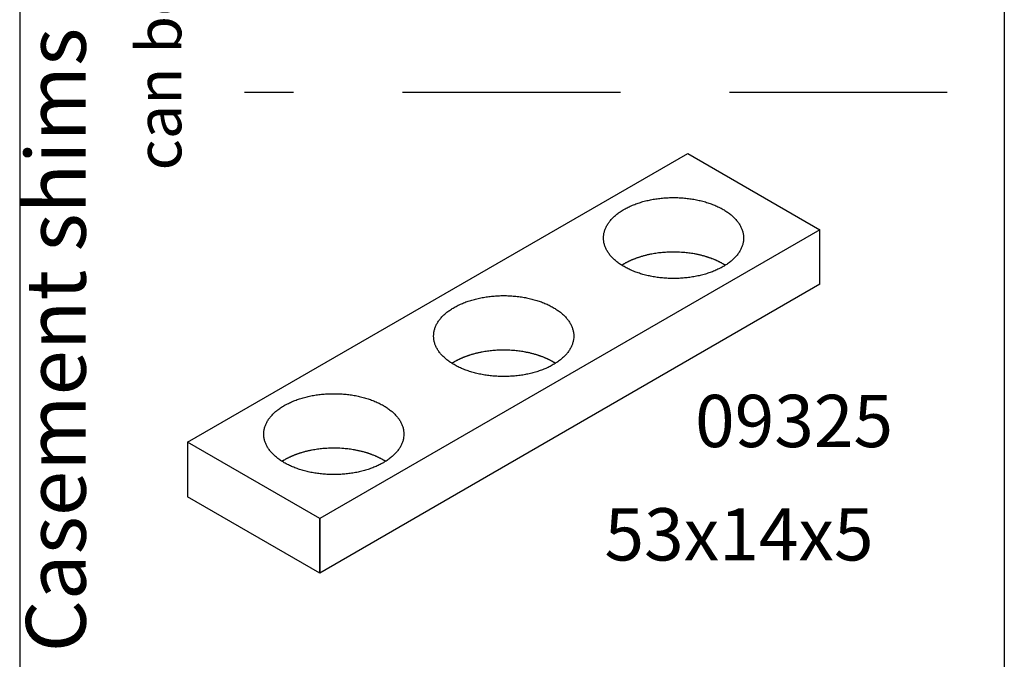
# Model space of a CAD drawing. Units: millimetres. Extents: x 30 to 614, y 21 to 431.
# Drawn here: x 213 to 258, y 47 to 77 of the extents above; entities that cross this region are included whole.
import ezdxf

# ---------------------------------------------------------------- set-up
doc = ezdxf.new("R2010")
doc.units = ezdxf.units.MM
doc.linetypes.add('LONG_DASHED', pattern=[15, 10, -5])
doc.layers.add('1', color=7, linetype='Continuous')
doc.styles.add('CONVERTER_15', font='txt.shx', dxfattribs={"width": 0.99})

# ---------------------------------------------------------------- blocks, each defined once
blk = doc.blocks.new('Unterlagen', base_point=(260.653, 91.005))
at = {"color": 3, "linetype": 'Continuous'}
for p, q in [((220.918, 57.409), (243.867, 70.659)), ((243.867, 70.659), (249.929, 67.159)), ((249.929, 67.159), (226.98, 53.909)), ((249.929, 67.159), (226.98, 53.909)), ((249.929, 64.659), (249.929, 67.159)), ((249.929, 64.659), (226.98, 51.409)), ((226.98, 53.909), (220.918, 57.409)), ((226.98, 51.409), (220.918, 54.909)), ((226.98, 53.909), (226.98, 51.409))]:
    blk.add_line(p, q, dxfattribs=at)
for points in [[(240.944, 68.096), (240.888, 68.062), (240.775, 67.994), (240.62, 67.88), (240.478, 67.758), (240.355, 67.632), (240.247, 67.499), (240.159, 67.362), (240.09, 67.221), (240.04, 67.077), (240.01, 66.931), (239.999, 66.784), (240.01, 66.637), (240.04, 66.49), (240.09, 66.347), (240.159, 66.205), (240.247, 66.069), (240.355, 65.935), (240.478, 65.809), (240.62, 65.687), (240.775, 65.574), (240.948, 65.467), (241.132, 65.369), (241.332, 65.278), (241.54, 65.198), (241.761, 65.127), (241.989, 65.066), (242.227, 65.016), (242.469, 64.977), (242.716, 64.948), (242.966, 64.931), (243.218, 64.926), (243.47, 64.931), (243.72, 64.948), (243.967, 64.977), (244.209, 65.016), (244.446, 65.066), (244.674, 65.127), (244.895, 65.198), (245.104, 65.278), (245.303, 65.369), (245.488, 65.467), (245.66, 65.574), (245.816, 65.687), (245.958, 65.809), (246.081, 65.935), (246.188, 66.069), (246.276, 66.205), (246.346, 66.347), (246.396, 66.49), (246.426, 66.637), (246.436, 66.784), (246.426, 66.931), (246.396, 67.077), (246.346, 67.221), (246.276, 67.362), (246.188, 67.499), (246.081, 67.632), (245.958, 67.758), (245.816, 67.88), (245.66, 67.994), (245.488, 68.101), (245.303, 68.199), (245.104, 68.289), (244.895, 68.369), (244.674, 68.441), (244.446, 68.501), (244.209, 68.551), (243.967, 68.591), (243.72, 68.619), (243.47, 68.636), (243.218, 68.642), (242.966, 68.636), (242.716, 68.619), (242.469, 68.591), (242.227, 68.551), (241.989, 68.501), (241.761, 68.441), (241.54, 68.369), (241.332, 68.289), (241.132, 68.199), (241.007, 68.131), (240.944, 68.096)], [(233.15, 63.596), (233.094, 63.562), (232.981, 63.494), (232.825, 63.38), (232.683, 63.258), (232.56, 63.132), (232.453, 62.999), (232.365, 62.862), (232.295, 62.721), (232.246, 62.577), (232.215, 62.431), (232.205, 62.284), (232.215, 62.137), (232.246, 61.99), (232.295, 61.847), (232.365, 61.705), (232.453, 61.569), (232.56, 61.435), (232.684, 61.309), (232.825, 61.187), (232.981, 61.074), (233.154, 60.967), (233.338, 60.869), (233.537, 60.778), (233.746, 60.698), (233.967, 60.627), (234.195, 60.566), (234.432, 60.516), (234.674, 60.477), (234.922, 60.448), (235.172, 60.431), (235.424, 60.426), (235.675, 60.431), (235.925, 60.448), (236.173, 60.477), (236.415, 60.516), (236.652, 60.566), (236.88, 60.627), (237.101, 60.698), (237.31, 60.778), (237.509, 60.869), (237.693, 60.967), (237.866, 61.074), (238.022, 61.187), (238.164, 61.309), (238.287, 61.435), (238.394, 61.569), (238.482, 61.705), (238.552, 61.847), (238.602, 61.99), (238.632, 62.137), (238.642, 62.284), (238.632, 62.431), (238.602, 62.577), (238.552, 62.721), (238.482, 62.862), (238.394, 62.999), (238.287, 63.132), (238.164, 63.258), (238.022, 63.38), (237.866, 63.494), (237.693, 63.601), (237.509, 63.699), (237.31, 63.789), (237.101, 63.869), (236.88, 63.941), (236.652, 64.001), (236.415, 64.051), (236.173, 64.091), (235.925, 64.119), (235.675, 64.136), (235.424, 64.142), (235.172, 64.136), (234.922, 64.119), (234.674, 64.091), (234.432, 64.051), (234.195, 64.001), (233.967, 63.941), (233.746, 63.869), (233.537, 63.789), (233.338, 63.699), (233.213, 63.631), (233.15, 63.596)], [(225.356, 59.096), (225.299, 59.062), (225.186, 58.994), (225.031, 58.88), (224.889, 58.758), (224.766, 58.632), (224.659, 58.499), (224.571, 58.362), (224.501, 58.221), (224.451, 58.077), (224.421, 57.931), (224.411, 57.784), (224.421, 57.637), (224.451, 57.49), (224.501, 57.347), (224.571, 57.205), (224.659, 57.069), (224.766, 56.935), (224.889, 56.809), (225.031, 56.687), (225.187, 56.574), (225.359, 56.467), (225.544, 56.369), (225.743, 56.278), (225.952, 56.198), (226.173, 56.127), (226.401, 56.066), (226.638, 56.016), (226.88, 55.977), (227.128, 55.948), (227.378, 55.931), (227.629, 55.926), (227.881, 55.931), (228.131, 55.948), (228.379, 55.977), (228.621, 56.016), (228.858, 56.066), (229.086, 56.127), (229.307, 56.198), (229.515, 56.278), (229.715, 56.369), (229.899, 56.467), (230.072, 56.574), (230.227, 56.687), (230.369, 56.809), (230.493, 56.935), (230.6, 57.069), (230.688, 57.205), (230.757, 57.347), (230.807, 57.49), (230.837, 57.637), (230.848, 57.784), (230.837, 57.931), (230.807, 58.077), (230.757, 58.221), (230.688, 58.362), (230.6, 58.499), (230.493, 58.632), (230.369, 58.758), (230.227, 58.88), (230.072, 58.994), (229.899, 59.101), (229.715, 59.199), (229.515, 59.289), (229.307, 59.369), (229.086, 59.441), (228.858, 59.501), (228.621, 59.551), (228.379, 59.591), (228.131, 59.619), (227.881, 59.636), (227.629, 59.642), (227.378, 59.636), (227.128, 59.619), (226.88, 59.591), (226.638, 59.551), (226.401, 59.501), (226.173, 59.441), (225.952, 59.369), (225.743, 59.289), (225.543, 59.199), (225.418, 59.131), (225.356, 59.096)]]:
    blk.add_open_spline(points, degree=3, knots=[0, 0, 0, 0, 0.197878, 0.395743, 0.577007, 0.758249, 0.924087, 1.089892, 1.243565, 1.397193, 1.544059, 1.690899, 1.83774, 1.984605, 2.138233, 2.291907, 2.457711, 2.623549, 2.804792, 2.986055, 3.183921, 3.381799, 3.595759, 3.809729, 4.03795, 4.266177, 4.505864, 4.745554, 4.99324, 5.240928, 5.492717, 5.744507, 5.996297, 6.248087, 6.495774, 6.74346, 6.983151, 7.222838, 7.451064, 7.679286, 7.893255, 8.107216, 8.305094, 8.502959, 8.684222, 8.865465, 9.031303, 9.197108, 9.350781, 9.504409, 9.651275, 9.798115, 9.944955, 10.091821, 10.245449, 10.399122, 10.564927, 10.730765, 10.912008, 11.093271, 11.291136, 11.489014, 11.702975, 11.916944, 12.145166, 12.373392, 12.613079, 12.85277, 13.100456, 13.348143, 13.599933, 13.851723, 14.103513, 14.355302, 14.60299, 14.850676, 15.090366, 15.330053, 15.55828, 15.786501, 16.00047, 16.214431, 16.214431, 16.214431, 16.214431], dxfattribs=at)
at = {"layer": '1', "color": 4, "linetype": 'Continuous'}
for p, q in [((213.216, 145.356), (213.216, 26)), ((258.395, 145.356), (258.395, 26))]:
    blk.add_line(p, q, dxfattribs=at)
at = {"layer": '1', "color": 3, "linetype": 'LONG_DASHED'}
blk.add_line((255.779, 73.466), (223.528, 73.466), dxfattribs=at)
at = {"layer": '1', "color": 3, "linetype": 'Continuous'}
for p, q in [((226.98, 53.909), (220.918, 57.409)), ((220.918, 57.409), (220.918, 54.909)), ((226.98, 51.409), (226.98, 53.909))]:
    blk.add_line(p, q, dxfattribs=at)
for points in [[(241.943, 65.988), (241.92, 65.982), (241.874, 65.97), (241.827, 65.957), (241.804, 65.951)], [(242.083, 66.02), (242.06, 66.015), (242.013, 66.005), (241.967, 65.994), (241.943, 65.988)], [(242.224, 66.049), (242.201, 66.045), (242.154, 66.036), (242.107, 66.025), (242.083, 66.02)], [(242.469, 66.089), (242.428, 66.083), (242.346, 66.071), (242.265, 66.056), (242.224, 66.049)], [(242.966, 66.134), (242.883, 66.129), (242.717, 66.12), (242.551, 66.099), (242.469, 66.089)], [(243.671, 66.121), (243.553, 66.129), (243.319, 66.144), (243.084, 66.138), (242.966, 66.134)], [(243.918, 66.095), (243.877, 66.1), (243.794, 66.111), (243.712, 66.118), (243.671, 66.121)], [(244.163, 66.058), (244.122, 66.065), (244.04, 66.079), (243.959, 66.09), (243.918, 66.095)], [(244.305, 66.03), (244.282, 66.035), (244.234, 66.045), (244.186, 66.054), (244.163, 66.058)], [(244.446, 65.999), (244.422, 66.005), (244.376, 66.016), (244.329, 66.025), (244.305, 66.03)], [(244.585, 65.964), (244.562, 65.97), (244.516, 65.982), (244.469, 65.994), (244.446, 65.999)], [(244.721, 65.924), (244.698, 65.931), (244.653, 65.945), (244.608, 65.957), (244.585, 65.964)], [(240.876, 65.556), (240.871, 65.552), (240.859, 65.545), (240.847, 65.537), (240.841, 65.534)], [(240.944, 65.596), (240.933, 65.59), (240.91, 65.576), (240.888, 65.563), (240.876, 65.556)], [(241.019, 65.638), (241.007, 65.631), (240.982, 65.617), (240.957, 65.603), (240.944, 65.596)], [(241.095, 65.678), (241.082, 65.671), (241.057, 65.658), (241.032, 65.645), (241.019, 65.638)], [(241.172, 65.716), (241.159, 65.709), (241.133, 65.697), (241.108, 65.684), (241.095, 65.678)], [(241.25, 65.751), (241.237, 65.745), (241.21, 65.734), (241.185, 65.722), (241.172, 65.716)], [(241.328, 65.785), (241.315, 65.78), (241.289, 65.769), (241.263, 65.757), (241.25, 65.751)], [(241.413, 65.82), (241.399, 65.814), (241.37, 65.803), (241.342, 65.791), (241.328, 65.785)], [(241.498, 65.852), (241.484, 65.847), (241.455, 65.836), (241.427, 65.825), (241.413, 65.82)], [(241.584, 65.882), (241.57, 65.877), (241.541, 65.868), (241.512, 65.857), (241.498, 65.852)], [(241.671, 65.911), (241.656, 65.906), (241.627, 65.897), (241.599, 65.887), (241.584, 65.882)], [(241.804, 65.951), (241.782, 65.944), (241.737, 65.932), (241.693, 65.918), (241.671, 65.911)], [(244.808, 65.897), (244.794, 65.902), (244.765, 65.911), (244.736, 65.92), (244.721, 65.924)], [(244.895, 65.867), (244.88, 65.872), (244.851, 65.882), (244.823, 65.892), (244.808, 65.897)], [(244.98, 65.836), (244.966, 65.841), (244.938, 65.852), (244.909, 65.862), (244.895, 65.867)], [(245.107, 65.785), (245.086, 65.794), (245.044, 65.812), (245.002, 65.828), (244.98, 65.836)], [(245.186, 65.751), (245.173, 65.757), (245.147, 65.769), (245.121, 65.78), (245.107, 65.785)], [(245.264, 65.716), (245.251, 65.722), (245.225, 65.734), (245.199, 65.745), (245.186, 65.751)], [(245.341, 65.678), (245.328, 65.684), (245.302, 65.697), (245.277, 65.709), (245.264, 65.716)], [(245.416, 65.638), (245.404, 65.645), (245.379, 65.658), (245.353, 65.671), (245.341, 65.678)], [(245.491, 65.596), (245.479, 65.603), (245.454, 65.618), (245.429, 65.631), (245.416, 65.638)], [(245.559, 65.556), (245.548, 65.563), (245.525, 65.576), (245.502, 65.59), (245.491, 65.596)], [(245.594, 65.534), (245.589, 65.537), (245.577, 65.545), (245.565, 65.552), (245.559, 65.556)], [(234.01, 61.451), (233.988, 61.444), (233.943, 61.432), (233.899, 61.418), (233.877, 61.411)], [(234.149, 61.488), (234.126, 61.482), (234.079, 61.47), (234.033, 61.457), (234.01, 61.451)], [(234.289, 61.52), (234.266, 61.515), (234.219, 61.505), (234.172, 61.494), (234.149, 61.488)], [(234.43, 61.549), (234.407, 61.545), (234.359, 61.536), (234.313, 61.525), (234.289, 61.52)], [(234.675, 61.589), (234.634, 61.583), (234.552, 61.571), (234.471, 61.556), (234.43, 61.549)], [(235.172, 61.634), (235.089, 61.629), (234.922, 61.62), (234.757, 61.599), (234.675, 61.589)], [(235.876, 61.621), (235.759, 61.629), (235.524, 61.644), (235.289, 61.638), (235.172, 61.634)], [(236.123, 61.595), (236.082, 61.6), (236, 61.611), (235.918, 61.618), (235.876, 61.621)], [(236.368, 61.558), (236.328, 61.565), (236.246, 61.579), (236.164, 61.59), (236.123, 61.595)], [(236.511, 61.53), (236.487, 61.535), (236.44, 61.545), (236.392, 61.554), (236.368, 61.558)], [(236.651, 61.499), (236.628, 61.505), (236.581, 61.516), (236.535, 61.525), (236.511, 61.53)], [(236.791, 61.464), (236.768, 61.47), (236.721, 61.482), (236.675, 61.494), (236.651, 61.499)], [(236.927, 61.424), (236.904, 61.431), (236.859, 61.445), (236.814, 61.457), (236.791, 61.464)], [(233.082, 61.056), (233.076, 61.052), (233.064, 61.045), (233.053, 61.037), (233.047, 61.034)], [(233.15, 61.096), (233.139, 61.09), (233.116, 61.076), (233.093, 61.063), (233.082, 61.056)], [(233.225, 61.138), (233.212, 61.131), (233.187, 61.117), (233.163, 61.103), (233.15, 61.096)], [(233.301, 61.178), (233.288, 61.171), (233.263, 61.158), (233.238, 61.145), (233.225, 61.138)], [(233.378, 61.216), (233.365, 61.209), (233.339, 61.197), (233.313, 61.184), (233.301, 61.178)], [(233.455, 61.251), (233.442, 61.245), (233.416, 61.234), (233.39, 61.222), (233.378, 61.216)], [(233.534, 61.285), (233.521, 61.28), (233.494, 61.269), (233.468, 61.257), (233.455, 61.251)], [(233.618, 61.32), (233.604, 61.314), (233.576, 61.303), (233.548, 61.291), (233.534, 61.285)], [(233.704, 61.352), (233.69, 61.347), (233.661, 61.336), (233.633, 61.325), (233.618, 61.32)], [(233.79, 61.382), (233.776, 61.377), (233.747, 61.368), (233.718, 61.357), (233.704, 61.352)], [(233.877, 61.411), (233.862, 61.406), (233.833, 61.397), (233.804, 61.387), (233.79, 61.382)], [(237.014, 61.397), (236.999, 61.402), (236.97, 61.411), (236.941, 61.42), (236.927, 61.424)], [(237.1, 61.367), (237.086, 61.372), (237.057, 61.382), (237.028, 61.392), (237.014, 61.397)], [(237.186, 61.336), (237.172, 61.341), (237.143, 61.352), (237.115, 61.362), (237.1, 61.367)], [(237.313, 61.285), (237.292, 61.294), (237.25, 61.312), (237.207, 61.328), (237.186, 61.336)], [(237.392, 61.251), (237.379, 61.257), (237.353, 61.269), (237.326, 61.28), (237.313, 61.285)], [(237.47, 61.216), (237.457, 61.222), (237.431, 61.234), (237.405, 61.245), (237.392, 61.251)], [(237.546, 61.178), (237.534, 61.184), (237.508, 61.197), (237.482, 61.209), (237.47, 61.216)], [(237.622, 61.138), (237.61, 61.145), (237.584, 61.158), (237.559, 61.171), (237.546, 61.178)], [(237.697, 61.096), (237.684, 61.103), (237.66, 61.118), (237.635, 61.131), (237.622, 61.138)], [(237.765, 61.056), (237.754, 61.063), (237.731, 61.076), (237.708, 61.09), (237.697, 61.096)], [(237.8, 61.034), (237.794, 61.037), (237.783, 61.045), (237.771, 61.052), (237.765, 61.056)], [(226.216, 56.951), (226.194, 56.944), (226.149, 56.932), (226.105, 56.918), (226.082, 56.911)], [(226.355, 56.988), (226.332, 56.982), (226.285, 56.97), (226.239, 56.957), (226.216, 56.951)], [(226.495, 57.02), (226.471, 57.015), (226.425, 57.005), (226.378, 56.994), (226.355, 56.988)], [(226.636, 57.049), (226.612, 57.045), (226.565, 57.036), (226.518, 57.025), (226.495, 57.02)], [(226.88, 57.089), (226.839, 57.083), (226.758, 57.071), (226.676, 57.056), (226.636, 57.049)], [(227.378, 57.134), (227.294, 57.129), (227.128, 57.12), (226.963, 57.099), (226.88, 57.089)], [(228.082, 57.121), (227.965, 57.129), (227.73, 57.144), (227.495, 57.138), (227.378, 57.134)], [(228.329, 57.095), (228.288, 57.1), (228.206, 57.111), (228.123, 57.118), (228.082, 57.121)], [(228.574, 57.058), (228.533, 57.065), (228.452, 57.079), (228.37, 57.09), (228.329, 57.095)], [(228.717, 57.03), (228.693, 57.035), (228.646, 57.045), (228.598, 57.054), (228.574, 57.058)], [(228.857, 56.999), (228.834, 57.005), (228.787, 57.016), (228.74, 57.025), (228.717, 57.03)], [(228.997, 56.964), (228.973, 56.97), (228.927, 56.982), (228.881, 56.994), (228.857, 56.999)], [(229.133, 56.924), (229.11, 56.931), (229.065, 56.945), (229.019, 56.957), (228.997, 56.964)], [(225.288, 56.556), (225.282, 56.552), (225.27, 56.545), (225.259, 56.537), (225.253, 56.534)], [(225.356, 56.596), (225.345, 56.59), (225.322, 56.576), (225.299, 56.563), (225.288, 56.556)], [(225.431, 56.638), (225.418, 56.631), (225.393, 56.617), (225.368, 56.603), (225.356, 56.596)], [(225.507, 56.678), (225.494, 56.671), (225.468, 56.658), (225.443, 56.645), (225.431, 56.638)], [(225.583, 56.716), (225.57, 56.709), (225.545, 56.697), (225.519, 56.684), (225.507, 56.678)], [(225.661, 56.751), (225.648, 56.745), (225.622, 56.734), (225.596, 56.722), (225.583, 56.716)], [(225.74, 56.785), (225.726, 56.78), (225.7, 56.769), (225.674, 56.757), (225.661, 56.751)], [(225.824, 56.82), (225.81, 56.814), (225.782, 56.803), (225.754, 56.791), (225.74, 56.785)], [(225.91, 56.852), (225.895, 56.847), (225.867, 56.836), (225.838, 56.825), (225.824, 56.82)], [(225.996, 56.882), (225.981, 56.877), (225.953, 56.868), (225.924, 56.857), (225.91, 56.852)], [(226.082, 56.911), (226.068, 56.906), (226.039, 56.897), (226.01, 56.887), (225.996, 56.882)], [(229.22, 56.897), (229.205, 56.902), (229.176, 56.911), (229.147, 56.92), (229.133, 56.924)], [(229.306, 56.867), (229.292, 56.872), (229.263, 56.882), (229.234, 56.892), (229.22, 56.897)], [(229.392, 56.836), (229.378, 56.841), (229.349, 56.852), (229.32, 56.862), (229.306, 56.867)], [(229.519, 56.785), (229.498, 56.794), (229.456, 56.812), (229.413, 56.828), (229.392, 56.836)], [(229.598, 56.751), (229.585, 56.757), (229.558, 56.769), (229.532, 56.78), (229.519, 56.785)], [(229.675, 56.716), (229.662, 56.722), (229.637, 56.734), (229.611, 56.745), (229.598, 56.751)], [(229.752, 56.678), (229.739, 56.684), (229.714, 56.697), (229.688, 56.709), (229.675, 56.716)], [(229.828, 56.638), (229.815, 56.645), (229.79, 56.658), (229.765, 56.671), (229.752, 56.678)], [(229.903, 56.596), (229.89, 56.603), (229.866, 56.618), (229.84, 56.631), (229.828, 56.638)], [(229.971, 56.556), (229.959, 56.563), (229.937, 56.576), (229.914, 56.59), (229.903, 56.596)], [(230.006, 56.534), (230, 56.537), (229.988, 56.545), (229.977, 56.552), (229.971, 56.556)]]:
    blk.add_open_spline(points, degree=3, dxfattribs=at)
at = {"color": 3, "insert": (244.205, 56.437), "char_height": 2.4, "attachment_point": 7, "line_spacing_factor": 0.60024, "style": 'CONVERTER_15'}
blk.add_mtext('09325', dxfattribs=at)
at = {"layer": '1', "color": 3, "attachment_point": 7, "rotation": 90, "line_spacing_factor": 0.60024, "style": 'CONVERTER_15'}
for s, insert, char_height in [('can be used for frames and casements', (221.274, 69.887), 2.05761), ('Casement shims', (217.104, 47.771), 2.74348)]:
    blk.add_mtext(s, dxfattribs=dict(at, insert=insert, char_height=char_height))
at = {"layer": '1', "color": 3, "insert": (240.048, 51.235), "char_height": 2.4, "attachment_point": 7, "line_spacing_factor": 0.60024, "style": 'CONVERTER_15'}
blk.add_mtext('53x14x5', dxfattribs=at)
blk = doc.blocks.new('41312-9-0995', base_point=(260.653, 91.005))
blk.add_blockref('Unterlagen', (260.653, 91.005))

msp = doc.modelspace()

# ---------------------------------------------------------------- block references
msp.add_blockref('41312-9-0995', (260.653, 91.005))

doc.saveas('drawing.dxf')
